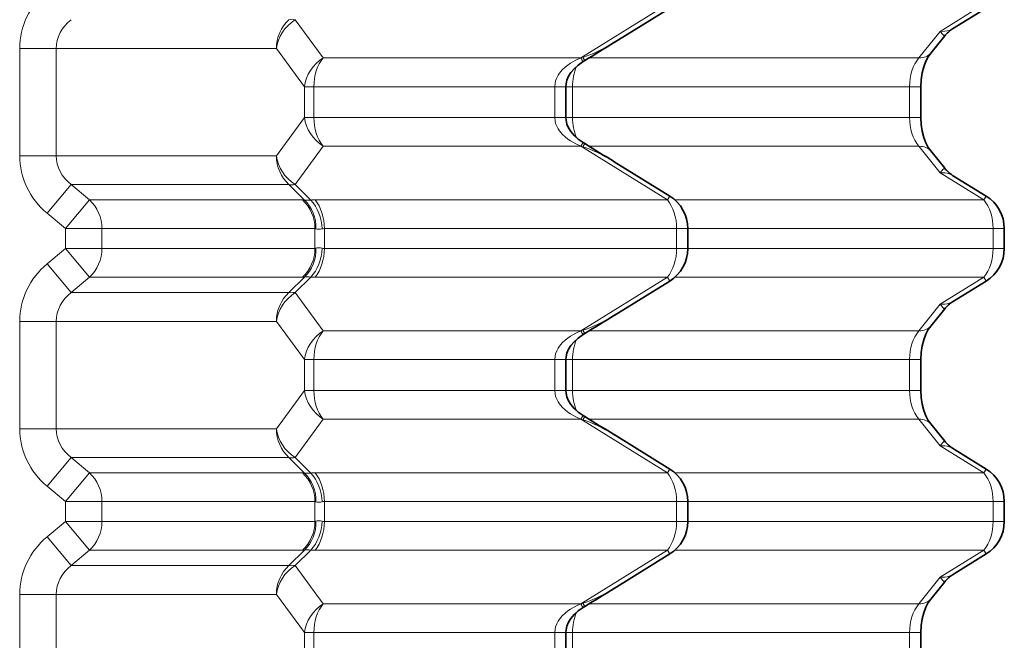
# Model space of a CAD drawing. Extents: x -877 to 2648, y -83 to 2164.
# Drawn here: x 2536 to 2627, y 540 to 597 of the extents above; entities that cross this region are included whole.
import ezdxf

# ---------------------------------------------------------------- set-up
doc = ezdxf.new("R2010")
doc.units = 0

msp = doc.modelspace()

# ---------------------------------------------------------------- linework, layer by layer
at = {"color": 7, "lineweight": 13}
for p, q in [((2587.870117, 593.744507), (2595.648438, 598.557007)), ((2620.639893, 596.082153), (2624.639893, 598.557007)), ((2564.108398, 593.648682), (2561.542725, 597.148682)), ((2620.639893, 596.082153), (2618.67334, 593.648682)), ((2536.314941, 594.514648), (2536.314941, 584.69104)), ((2539.656006, 594.514648), (2536.314941, 594.514648)), ((2539.656006, 594.514648), (2539.656006, 584.69104)), ((2539.656006, 594.514648), (2559.831299, 594.514648)), ((2562.396973, 591.014648), (2559.831299, 594.514648)), ((2587.715576, 593.648682), (2564.108398, 593.648682)), ((2587.870117, 593.744507), (2587.715576, 593.648682)), ((2588.082031, 593.402161), (2587.898193, 593.699219)), ((2618.67334, 593.648682), (2588.48291, 593.648682)), ((2562.396973, 589.602844), (2562.396973, 591.014648)), ((2563.263428, 591.014648), (2562.396973, 591.014648)), ((2563.263428, 589.602844), (2563.263428, 591.014648)), ((2585.328125, 591.014648), (2563.263428, 591.014648)), ((2585.328125, 591.014648), (2585.328125, 588.19104)), ((2585.328125, 591.014648), (2586.353271, 591.014648)), ((2586.94751, 591.014648), (2586.353271, 591.014587)), ((2617.828125, 591.014648), (2586.94751, 591.014648)), ((2586.94751, 588.19104), (2586.94751, 591.014648)), ((2618.853271, 591.014648), (2617.828125, 591.014648)), ((2617.828125, 591.014648), (2617.828125, 589.602844)), ((2562.396973, 588.19104), (2562.396973, 589.602844)), ((2563.263428, 588.19104), (2563.263428, 589.602844)), ((2617.828125, 589.602844), (2617.828125, 588.19104)), ((2562.396973, 588.19104), (2559.831299, 584.69104)), ((2563.263428, 588.19104), (2562.396973, 588.19104)), ((2585.328125, 588.19104), (2563.263428, 588.19104)), ((2585.328125, 588.19104), (2586.353271, 588.19104)), ((2586.94751, 588.19104), (2586.353271, 588.191101)), ((2617.828125, 588.19104), (2586.94751, 588.19104)), ((2618.853271, 588.19104), (2617.828125, 588.19104)), ((2564.108398, 585.557007), (2561.542725, 582.057007)), ((2587.715576, 585.557007), (2564.108398, 585.557007)), ((2587.870117, 585.461182), (2587.715576, 585.557007)), ((2587.870117, 585.461182), (2595.648438, 580.648682)), ((2588.082031, 585.803528), (2587.898193, 585.50647)), ((2618.67334, 585.557007), (2588.48291, 585.557007)), ((2620.639893, 583.123535), (2618.67334, 585.557007)), ((2539.656006, 584.69104), (2536.314941, 584.69104)), ((2539.656006, 584.69104), (2559.831299, 584.69104)), ((2620.639893, 583.123535), (2624.639893, 580.648682)), ((2541.019043, 582.057007), (2538.818848, 579.422974)), ((2541.019043, 582.057007), (2542.705078, 580.648682)), ((2541.019043, 582.057007), (2560.972412, 582.057007)), ((2560.972412, 582.057007), (2562.412109, 580.627441)), ((2561.542725, 582.057007), (2562.982666, 580.627441)), ((2595.648438, 580.648682), (2595.860107, 580.991028)), ((2624.639893, 580.648682), (2624.851563, 580.991028)), ((2542.705078, 580.648682), (2540.505127, 578.014648)), ((2562.215332, 580.648682), (2542.705078, 580.648682)), ((2595.648438, 580.648682), (2563.377441, 580.648682)), ((2624.639893, 580.648682), (2596.323486, 580.648682)), ((2538.818848, 579.422974), (2540.505127, 578.014648)), ((2540.505127, 578.014648), (2540.505127, 576.19104)), ((2543.846191, 578.014648), (2540.505127, 578.014648)), ((2543.846191, 578.014648), (2543.846191, 576.19104)), ((2563.356445, 578.014648), (2543.846191, 578.014648)), ((2563.356445, 576.19104), (2563.356445, 578.014648)), ((2564.222656, 576.19104), (2564.222656, 578.014648)), ((2596.493652, 578.014648), (2564.222656, 578.014648)), ((2596.493652, 576.19104), (2596.493652, 578.014648)), ((2597.335205, 578.014648), (2596.493652, 578.014648)), ((2597.335205, 578.014648), (2597.518799, 578.014648)), ((2625.484863, 578.014648), (2597.518799, 578.014648)), ((2625.484863, 576.19104), (2625.484863, 578.014648)), ((2626.32666, 578.014648), (2625.484863, 578.014648)), ((2626.32666, 578.014648), (2626.51001, 578.014648)), ((2540.505127, 576.19104), (2538.818848, 574.782715)), ((2542.705078, 573.557007), (2540.505127, 576.19104)), ((2543.846191, 576.19104), (2540.505127, 576.19104)), ((2563.356445, 576.19104), (2543.846191, 576.19104)), ((2596.493652, 576.19104), (2564.222656, 576.19104)), ((2597.335205, 576.19104), (2596.493652, 576.19104)), ((2597.335205, 576.19104), (2597.518799, 576.19104)), ((2625.484863, 576.19104), (2597.518799, 576.19104)), ((2626.32666, 576.19104), (2625.484863, 576.19104)), ((2626.32666, 576.19104), (2626.51001, 576.19104)), ((2541.019043, 572.148682), (2538.818848, 574.782715)), ((2542.705078, 573.557007), (2541.019043, 572.148682)), ((2562.215332, 573.557007), (2542.705078, 573.557007)), ((2560.972412, 572.148682), (2562.412109, 573.578247)), ((2561.542725, 572.148682), (2562.982666, 573.578247)), ((2595.648438, 573.557007), (2563.377441, 573.557007)), ((2587.870117, 568.744507), (2595.648438, 573.557007)), ((2595.648438, 573.557007), (2595.860107, 573.214661)), ((2624.639893, 573.557007), (2596.323486, 573.557007)), ((2620.639893, 571.082153), (2624.639893, 573.557007)), ((2624.639893, 573.557007), (2624.851563, 573.214661)), ((2541.019043, 572.148682), (2560.972412, 572.148682)), ((2564.108398, 568.648682), (2561.542725, 572.148682)), ((2620.639893, 571.082153), (2618.67334, 568.648682)), ((2536.314941, 569.514648), (2536.314941, 559.69104)), ((2539.656006, 569.514648), (2536.314941, 569.514648)), ((2539.656006, 569.514648), (2539.656006, 559.69104)), ((2539.656006, 569.514648), (2559.831299, 569.514648)), ((2562.396973, 566.014648), (2559.831299, 569.514648)), ((2587.715576, 568.648682), (2564.108398, 568.648682)), ((2587.870117, 568.744507), (2587.715576, 568.648682)), ((2588.082031, 568.402161), (2587.898193, 568.699219)), ((2618.67334, 568.648682), (2588.48291, 568.648682)), ((2562.396973, 564.602844), (2562.396973, 566.014648)), ((2563.263428, 566.014648), (2562.396973, 566.014648)), ((2563.263428, 564.602844), (2563.263428, 566.014648)), ((2585.328125, 566.014648), (2563.263428, 566.014648)), ((2585.328125, 566.014648), (2585.328125, 563.19104)), ((2585.328125, 566.014648), (2586.353271, 566.014648)), ((2586.94751, 566.014648), (2586.353271, 566.014587)), ((2617.828125, 566.014648), (2586.94751, 566.014648)), ((2586.94751, 563.19104), (2586.94751, 566.014648)), ((2618.853271, 566.014648), (2617.828125, 566.014648)), ((2617.828125, 566.014648), (2617.828125, 564.602844)), ((2562.396973, 563.19104), (2562.396973, 564.602844)), ((2563.263428, 563.19104), (2563.263428, 564.602844)), ((2617.828125, 564.602844), (2617.828125, 563.19104)), ((2562.396973, 563.19104), (2559.831299, 559.69104)), ((2563.263428, 563.19104), (2562.396973, 563.19104)), ((2585.328125, 563.19104), (2563.263428, 563.19104)), ((2585.328125, 563.19104), (2586.353271, 563.19104)), ((2586.94751, 563.19104), (2586.353271, 563.191101)), ((2617.828125, 563.19104), (2586.94751, 563.19104)), ((2618.853271, 563.19104), (2617.828125, 563.19104)), ((2564.108398, 560.557007), (2561.542725, 557.057007)), ((2587.715576, 560.557007), (2564.108398, 560.557007)), ((2587.870117, 560.461182), (2587.715576, 560.557007)), ((2587.870117, 560.461182), (2595.648438, 555.648682)), ((2588.082031, 560.803528), (2587.898193, 560.50647)), ((2618.67334, 560.557007), (2588.48291, 560.557007)), ((2620.639893, 558.123535), (2618.67334, 560.557007)), ((2539.656006, 559.69104), (2536.314941, 559.69104)), ((2539.656006, 559.69104), (2559.831299, 559.69104)), ((2620.639893, 558.123535), (2624.639893, 555.648682)), ((2541.019043, 557.057007), (2538.818848, 554.422974)), ((2541.019043, 557.057007), (2542.705078, 555.648682)), ((2541.019043, 557.057007), (2560.972412, 557.057007)), ((2560.972412, 557.057007), (2562.412109, 555.627441)), ((2561.542725, 557.057007), (2562.982666, 555.627441)), ((2542.705078, 555.648682), (2540.505127, 553.014648)), ((2562.215332, 555.648682), (2542.705078, 555.648682)), ((2595.648438, 555.648682), (2563.377441, 555.648682)), ((2595.648438, 555.648682), (2595.860107, 555.991028)), ((2624.639893, 555.648682), (2596.323486, 555.648682)), ((2624.639893, 555.648682), (2624.851563, 555.991028)), ((2538.818848, 554.422974), (2540.505127, 553.014648)), ((2540.505127, 553.014648), (2540.505127, 551.19104)), ((2543.846191, 553.014648), (2540.505127, 553.014648)), ((2543.846191, 553.014648), (2543.846191, 551.19104)), ((2563.356445, 553.014648), (2543.846191, 553.014648)), ((2563.356445, 551.19104), (2563.356445, 553.014648)), ((2564.222656, 551.19104), (2564.222656, 553.014648)), ((2596.493652, 553.014648), (2564.222656, 553.014648)), ((2596.493652, 551.19104), (2596.493652, 553.014648)), ((2597.335205, 553.014648), (2596.493652, 553.014648)), ((2597.335205, 553.014648), (2597.518799, 553.014648)), ((2625.484863, 553.014648), (2597.518799, 553.014648)), ((2625.484863, 551.19104), (2625.484863, 553.014648)), ((2626.32666, 553.014648), (2625.484863, 553.014648)), ((2626.32666, 553.014648), (2626.51001, 553.014648)), ((2540.505127, 551.19104), (2538.818848, 549.782715)), ((2542.705078, 548.557007), (2540.505127, 551.19104)), ((2543.846191, 551.19104), (2540.505127, 551.19104)), ((2563.356445, 551.19104), (2543.846191, 551.19104)), ((2596.493652, 551.19104), (2564.222656, 551.19104)), ((2597.335205, 551.19104), (2596.493652, 551.19104)), ((2597.335205, 551.19104), (2597.518799, 551.19104)), ((2625.484863, 551.19104), (2597.518799, 551.19104)), ((2626.32666, 551.19104), (2625.484863, 551.19104)), ((2626.32666, 551.19104), (2626.51001, 551.19104)), ((2541.019043, 547.148682), (2538.818848, 549.782715)), ((2542.705078, 548.557007), (2541.019043, 547.148682)), ((2562.215332, 548.557007), (2542.705078, 548.557007)), ((2560.972412, 547.148682), (2562.412109, 548.578247)), ((2561.542725, 547.148682), (2562.982666, 548.578247)), ((2595.648438, 548.557007), (2563.377441, 548.557007)), ((2587.870117, 543.744507), (2595.648438, 548.557007)), ((2595.648438, 548.557007), (2595.860107, 548.214661)), ((2624.639893, 548.557007), (2596.323486, 548.557007)), ((2620.639893, 546.082153), (2624.639893, 548.557007)), ((2624.639893, 548.557007), (2624.851563, 548.214661)), ((2541.019043, 547.148682), (2560.972412, 547.148682)), ((2564.108398, 543.648682), (2561.542725, 547.148682)), ((2620.639893, 546.082153), (2618.67334, 543.648682)), ((2536.314941, 544.514648), (2536.314941, 534.69104)), ((2539.656006, 544.514648), (2536.314941, 544.514648)), ((2539.656006, 544.514648), (2539.656006, 534.69104)), ((2539.656006, 544.514648), (2559.831299, 544.514648)), ((2562.396973, 541.014648), (2559.831299, 544.514648)), ((2587.715576, 543.648682), (2564.108398, 543.648682)), ((2587.870117, 543.744507), (2587.715576, 543.648682)), ((2588.082031, 543.402161), (2587.898193, 543.699219)), ((2618.67334, 543.648682), (2588.48291, 543.648682)), ((2562.396973, 539.602844), (2562.396973, 541.014648)), ((2563.263428, 541.014648), (2562.396973, 541.014648)), ((2563.263428, 539.602844), (2563.263428, 541.014648)), ((2585.328125, 541.014648), (2563.263428, 541.014648)), ((2585.328125, 541.014648), (2585.328125, 538.19104)), ((2585.328125, 541.014648), (2586.353271, 541.014648)), ((2586.94751, 541.014648), (2586.353271, 541.014587)), ((2617.828125, 541.014648), (2586.94751, 541.014648)), ((2586.94751, 538.19104), (2586.94751, 541.014648)), ((2618.853271, 541.014648), (2617.828125, 541.014648)), ((2617.828125, 541.014648), (2617.828125, 539.602844))]:
    msp.add_line(p, q, dxfattribs=at)
at = {"color": 7, "lineweight": 35}
for p, q in [((2595.860107, 598.214661), (2590.763428, 595.061096)), ((2624.851563, 598.214661), (2621.778076, 596.312988)), ((2619.765869, 594.082825), (2621.047607, 595.668945)), ((2587.93335, 593.309937), (2588.082031, 593.402161)), ((2586.353271, 591.014648), (2586.353271, 588.19104)), ((2618.853271, 591.014648), (2618.853271, 589.602844)), ((2618.853271, 589.602844), (2618.853271, 588.19104)), ((2587.93335, 585.895752), (2588.082031, 585.803528)), ((2621.047607, 583.536743), (2619.765869, 585.122864)), ((2590.763428, 584.144592), (2595.860107, 580.991028)), ((2621.778076, 582.8927), (2624.851563, 580.991028)), ((2597.518799, 576.19104), (2597.518799, 578.014648)), ((2626.51001, 576.19104), (2626.51001, 578.014648)), ((2595.860107, 573.214661), (2590.763428, 570.061096)), ((2624.851563, 573.214661), (2621.778076, 571.312988)), ((2619.765869, 569.082825), (2621.047607, 570.668945)), ((2587.93335, 568.309937), (2588.082031, 568.402161)), ((2586.353271, 566.014648), (2586.353271, 563.19104)), ((2618.853271, 566.014648), (2618.853271, 564.602844)), ((2618.853271, 564.602844), (2618.853271, 563.19104)), ((2587.93335, 560.895752), (2588.082031, 560.803528)), ((2621.047607, 558.536743), (2619.765869, 560.122864)), ((2590.763428, 559.144592), (2595.860107, 555.991028)), ((2621.778076, 557.8927), (2624.851563, 555.991028)), ((2597.518799, 551.19104), (2597.518799, 553.014648)), ((2626.51001, 551.19104), (2626.51001, 553.014648)), ((2595.860107, 548.214661), (2590.763428, 545.061096)), ((2624.851563, 548.214661), (2621.778076, 546.312988)), ((2619.765869, 544.082825), (2621.047607, 545.668945)), ((2587.93335, 543.309937), (2588.082031, 543.402161)), ((2586.353271, 541.014648), (2586.353271, 538.19104)), ((2618.853271, 541.014648), (2618.853271, 539.602844))]:
    msp.add_line(p, q, dxfattribs=at)
at = {"color": 7, "lineweight": 13}
for points in [[(2620.639893, 596.082153), (2621.065674, 596.090454), (2621.274902, 596.121887), (2621.470459, 596.172791), (2621.631104, 596.234863), (2621.778076, 596.312988)], [(2620.639893, 596.082153), (2620.88916, 595.787476), (2620.974854, 595.702698), (2621.015137, 595.672546), (2621.030029, 595.665894), (2621.041016, 595.664978), (2621.047607, 595.668945)], [(2587.715576, 593.648682), (2587.253174, 593.436646), (2586.771484, 593.163452), (2586.523193, 592.994202), (2586.27124, 592.795166), (2586.014648, 592.552734), (2585.759033, 592.248291), (2585.63208, 592.057129), (2585.509033, 591.823547), (2585.407959, 591.554565), (2585.351807, 591.310425), (2585.328125, 591.014526)], [(2587.715576, 585.557007), (2587.253174, 585.769043), (2586.771484, 586.042236), (2586.523193, 586.211487), (2586.27124, 586.410522), (2586.014648, 586.652954), (2585.759033, 586.957397), (2585.63208, 587.14856), (2585.509033, 587.382141), (2585.407959, 587.651123), (2585.351807, 587.895264), (2585.328125, 588.191162)], [(2620.639893, 583.123535), (2620.88916, 583.418213), (2620.974854, 583.502991), (2621.015137, 583.533142), (2621.030029, 583.539795), (2621.041016, 583.54071), (2621.047607, 583.536743)], [(2620.639893, 583.123535), (2621.065674, 583.115234), (2621.274902, 583.083801), (2621.470459, 583.032898), (2621.631104, 582.970825), (2621.778076, 582.8927)], [(2620.639893, 571.082153), (2621.065674, 571.090454), (2621.274902, 571.121887), (2621.470459, 571.172791), (2621.631104, 571.234863), (2621.778076, 571.312988)], [(2620.639893, 571.082153), (2620.88916, 570.787476), (2620.974854, 570.702698), (2621.015137, 570.672546), (2621.030029, 570.665894), (2621.041016, 570.664978), (2621.047607, 570.668945)], [(2587.715576, 568.648682), (2587.253174, 568.436646), (2586.771484, 568.163452), (2586.523193, 567.994202), (2586.27124, 567.795166), (2586.014648, 567.552734), (2585.759033, 567.248291), (2585.63208, 567.057129), (2585.509033, 566.823547), (2585.407959, 566.554565), (2585.351807, 566.310425), (2585.328125, 566.014526)], [(2587.715576, 560.557007), (2587.253174, 560.769043), (2586.771484, 561.042236), (2586.523193, 561.211487), (2586.27124, 561.410522), (2586.014648, 561.652954), (2585.759033, 561.957397), (2585.63208, 562.14856), (2585.509033, 562.382141), (2585.407959, 562.651123), (2585.351807, 562.895264), (2585.328125, 563.191162)], [(2620.639893, 558.123535), (2620.88916, 558.418213), (2620.974854, 558.502991), (2621.015137, 558.533142), (2621.030029, 558.539795), (2621.041016, 558.54071), (2621.047607, 558.536743)], [(2620.639893, 558.123535), (2621.065674, 558.115234), (2621.274902, 558.083801), (2621.470459, 558.032898), (2621.631104, 557.970825), (2621.778076, 557.8927)], [(2620.639893, 546.082153), (2621.065674, 546.090454), (2621.274902, 546.121887), (2621.470459, 546.172791), (2621.631104, 546.234863), (2621.778076, 546.312988)], [(2620.639893, 546.082153), (2620.88916, 545.787476), (2620.974854, 545.702698), (2621.015137, 545.672546), (2621.030029, 545.665894), (2621.041016, 545.664978), (2621.047607, 545.668945)], [(2587.715576, 543.648682), (2587.253174, 543.436646), (2586.771484, 543.163452), (2586.523193, 542.994202), (2586.27124, 542.795166), (2586.014648, 542.552734), (2585.759033, 542.248291), (2585.63208, 542.057129), (2585.509033, 541.823547), (2585.407959, 541.554565), (2585.351807, 541.310425), (2585.328125, 541.014526)]]:
    msp.add_lwpolyline(points, dxfattribs=at)
at = {"color": 7, "lineweight": 35}
for points in [[(2619.765869, 594.082825), (2619.540039, 593.759583), (2619.320557, 593.340637), (2619.128174, 592.83783), (2618.979248, 592.268494), (2618.885254, 591.653259), (2618.853271, 591.014648)], [(2587.93335, 593.309937), (2587.483398, 592.994385), (2587.109131, 592.657654), (2586.813965, 592.310303), (2586.596191, 591.961853), (2586.449463, 591.613159), (2586.370605, 591.269897), (2586.353271, 591.014526)], [(2587.93335, 585.895752), (2587.483398, 586.211304), (2587.109131, 586.548035), (2586.813965, 586.895386), (2586.596191, 587.243835), (2586.449463, 587.592529), (2586.370605, 587.935791), (2586.353271, 588.19104)], [(2619.765869, 585.122864), (2619.540039, 585.446106), (2619.320557, 585.865051), (2619.128174, 586.367859), (2618.979248, 586.937195), (2618.885254, 587.552429), (2618.853271, 588.19104)], [(2587.93335, 568.309937), (2587.483398, 567.994385), (2587.109131, 567.657654), (2586.813965, 567.310303), (2586.596191, 566.961853), (2586.449463, 566.613159), (2586.370605, 566.269897), (2586.353271, 566.014526)], [(2619.765869, 569.082825), (2619.540039, 568.759583), (2619.320557, 568.340637), (2619.128174, 567.83783), (2618.979248, 567.268494), (2618.885254, 566.653259), (2618.853271, 566.014648)], [(2587.93335, 560.895752), (2587.483398, 561.211304), (2587.109131, 561.548035), (2586.813965, 561.895386), (2586.596191, 562.243835), (2586.449463, 562.592529), (2586.370605, 562.935791), (2586.353271, 563.19104)], [(2619.765869, 560.122864), (2619.540039, 560.446106), (2619.320557, 560.865051), (2619.128174, 561.367859), (2618.979248, 561.937195), (2618.885254, 562.552429), (2618.853271, 563.19104)], [(2619.765869, 544.082825), (2619.540039, 543.759583), (2619.320557, 543.340637), (2619.128174, 542.83783), (2618.979248, 542.268494), (2618.885254, 541.653259), (2618.853271, 541.014648)], [(2587.93335, 543.309937), (2587.483398, 542.994385), (2587.109131, 542.657654), (2586.813965, 542.310303), (2586.596191, 541.961853), (2586.449463, 541.613159), (2586.370605, 541.269897), (2586.353271, 541.014526)]]:
    msp.add_lwpolyline(points, dxfattribs=at)
for centre, radius, start, end in [((2623.30835, 593.840881), 2.907494, 121.759829, 141.043639), ((2082.986572, 1412.438965), 962.25977, 301.661899, 301.851854), ((2082.987305, -233.231934), 962.258241, 58.148146, 58.338101), ((2623.30835, 585.364807), 2.907506, 218.956375, 238.240144), ((2594.018799, 578.014648), 3.5, 0, 58.254158), ((2623.01001, 578.014648), 3.5, 0, 58.254158), ((2594.018799, 576.19104), 3.5, 301.745842, 0), ((2623.01001, 576.19104), 3.5, 301.745842, 0), ((2623.30835, 568.840881), 2.907494, 121.759829, 141.043639), ((2082.986572, 1387.438965), 962.25977, 301.661899, 301.851854), ((2082.987305, -258.231995), 962.258241, 58.148146, 58.338101), ((2623.30835, 560.364807), 2.907506, 218.956375, 238.240144), ((2594.018799, 553.014648), 3.5, 0, 58.254158), ((2623.01001, 553.014648), 3.5, 0, 58.254158), ((2594.018799, 551.19104), 3.5, 301.745842, 0), ((2623.01001, 551.19104), 3.5, 301.745842, 0), ((2623.30835, 543.840881), 2.907494, 121.759829, 141.043639), ((2082.986572, 1362.438965), 962.25977, 301.661899, 301.851854)]:
    msp.add_arc(centre, radius, start, end, dxfattribs=at)
at = {"color": 7, "lineweight": 13}
for centre, radius, start, end in [((2597.551025, 599.693909), 11.544065, 211.576779, 213.575197), ((2597.551025, 579.511841), 11.544037, 146.424803, 148.423221), ((2562.199951, 579.599243), 1.049725, 78.340118, 89.158817), ((2562.682373, 586.261536), 5.641346, 267.25463, 273.050565), ((2563.368408, 577.121887), 3.526756, 89.851473, 96.279166), ((2563.346924, 577.737305), 0.277673, 67.168032, 88.052791), ((2564.21875, 577.119202), 0.895403, 89.753959, 102.486736), ((2563.346924, 576.468384), 0.277673, 271.947209, 292.831968), ((2564.21875, 577.086487), 0.895403, 257.513264, 270.246041), ((2562.199951, 574.606445), 1.049725, 270.841183, 281.659882), ((2562.682373, 567.944153), 5.641346, 86.949435, 92.74537), ((2563.368408, 577.083801), 3.526756, 263.720834, 270.148527), ((2597.551025, 574.693909), 11.544065, 211.576779, 213.575197), ((2597.551025, 554.511841), 11.544037, 146.424803, 148.423221), ((2562.199951, 554.599243), 1.049725, 78.340118, 89.158817), ((2562.682373, 561.261536), 5.641346, 267.25463, 273.050565), ((2563.368408, 552.121887), 3.526756, 89.851473, 96.279166), ((2563.346924, 552.737305), 0.277673, 67.168032, 88.052791), ((2564.21875, 552.119202), 0.895403, 89.753959, 102.486736), ((2563.346924, 551.468384), 0.277673, 271.947209, 292.831968), ((2564.21875, 552.086487), 0.895403, 257.513264, 270.246041), ((2562.199951, 549.606445), 1.049725, 270.841183, 281.659882), ((2562.682373, 542.944153), 5.641346, 86.949435, 92.74537), ((2563.368408, 552.083801), 3.526756, 263.720834, 270.148527), ((2597.551025, 549.693909), 11.544065, 211.576779, 213.575197)]:
    msp.add_arc(centre, radius, start, end, dxfattribs=at)
for centre, major_axis, ratio, start_param, end_param in [((2543.647461, 594.514709), (7.332764, 0.000488), 0.954613, 2.289551789, 3.141526378), ((2543.647705, 594.514648), (3.991699, 0), 0.876808, 2.289634012, 3.141598088), ((2563.172363, 594.514648), (0, -3.5), 0.954606, 3.860422653, 4.71238898), ((2563.172363, 594.514648), (-2.822754, -2.069275), 0.884385, 4.642927234, 5.591067582), ((2563.172363, 594.514648), (-2.466064, 2.483643), 0.394381, 5.751829388, 6.068080198), ((2592.604248, 600.315674), (6.935303, 6.433105), 0.321939, 3.714363345, 4.165022234), ((2565.738281, 591.014648), (-2.822754, -2.069275), 0.884385, 4.642927234, 5.591067582), ((2565.738281, 591.014648), (0, -3.5), 0.707107, 3.860422653, 4.71238898), ((2620.302979, 591.014648), (0, 3.5), 0.707107, 0.71883, 1.570796327), ((2617.043457, 596.282715), (2.722168, -2.19989), 0.532152, 5.700854666, 6.283186597), ((2589.422607, 591.014648), (0, -3.5), 0.707107, 4.158412679, 4.71238898), ((2565.738281, 588.19104), (-2.822754, 2.069275), 0.884385, 0.692117726, 1.640258073), ((2565.738281, 588.19104), (0, 3.5), 0.707107, 1.570796327, 2.422762654), ((2589.422607, 588.19104), (0, 3.5), 0.707107, 1.570796327, 2.124772627), ((2620.302979, 588.19104), (0, -3.5), 0.707107, 4.71238898, 5.564355308), ((2592.604248, 578.890015), (6.935303, -6.433105), 0.321939, 2.118163073, 2.568821963), ((2617.043457, 582.922974), (2.722168, 2.19989), 0.532152, 6.283184018, 6.865515948), ((2543.647949, 584.691162), (7.333008, 0.001282), 0.954595, 3.141429675, 3.993378626), ((2543.647705, 584.69104), (3.991699, 0), 0.87681, 3.141591905, 3.993558317), ((2563.172363, 584.69104), (0, 3.5), 0.954606, 1.570796327, 2.422762654), ((2563.172363, 584.69104), (-2.822754, 2.069275), 0.884385, 0.692117726, 1.640258073), ((2563.172363, 584.69104), (-2.466064, -2.483643), 0.394381, 0.215105109, 0.531355919), ((2540.505127, 578.014648), (0, 3.5), 0.954606, 4.71238898, 5.564355308), ((2560.015137, 578.014648), (0, -3.5), 0.954606, 1.570797054, 2.422763758), ((2560.211914, 577.993408), (-0.665039, -3.436218), 0.924047, 1.747786844, 2.602786238), ((2561.352783, 577.993408), (0.392334, -3.477966), 0.761499, 1.485114576, 2.340114101), ((2561.747803, 578.014648), (0, -3.5), 0.707107, 1.570796327, 2.422762654), ((2594.018799, 578.014648), (0, -3.5), 0.707107, 1.570796327, 2.422762654), ((2623.01001, 578.014648), (0, -3.5), 0.707107, 1.570796327, 2.422762654), ((2566.692627, 581.18573), (3.387695, 3.092407), 0.278078, 3.279035587, 3.595543799), ((2540.505127, 576.19104), (0, -3.5), 0.954606, 0.71883, 1.570796327), ((2560.015137, 576.19104), (0, 3.5), 0.954606, 3.860421549, 4.712388253), ((2560.211914, 576.21228), (0.665039, -3.436218), 0.924047, 0.538806415, 1.393805809), ((2561.352783, 576.21228), (-0.392334, -3.477966), 0.761499, 0.801478553, 1.656478077), ((2561.747803, 576.19104), (0, 3.5), 0.707107, 3.860422653, 4.71238898), ((2566.692627, 573.019958), (3.387695, -3.092407), 0.278078, 2.687641508, 3.00414972), ((2594.018799, 576.19104), (0, 3.5), 0.707107, 3.860422653, 4.71238898), ((2623.01001, 576.19104), (0, 3.5), 0.707107, 3.860422653, 4.71238898), ((2543.647461, 569.514709), (7.332764, 0.000488), 0.954613, 2.289551789, 3.141526378), ((2543.647705, 569.514648), (3.991699, 0), 0.876808, 2.289634012, 3.141598088), ((2563.172363, 569.514648), (0, -3.5), 0.954606, 3.860422653, 4.71238898), ((2563.172363, 569.514648), (-2.822754, -2.069275), 0.884385, 4.642927234, 5.591067582), ((2563.172363, 569.514648), (-2.466064, 2.483643), 0.394381, 5.751829388, 6.068080198), ((2592.604248, 575.315674), (6.935303, 6.433105), 0.321939, 3.714363345, 4.165022234), ((2565.738281, 566.014648), (-2.822754, -2.069275), 0.884385, 4.642927234, 5.591067582), ((2565.738281, 566.014648), (0, -3.5), 0.707107, 3.860422653, 4.71238898), ((2620.302979, 566.014648), (0, 3.5), 0.707107, 0.71883, 1.570796327), ((2617.043457, 571.282715), (2.722168, -2.19989), 0.532152, 5.700854666, 6.283186597), ((2589.422607, 566.014648), (0, -3.5), 0.707107, 4.158412679, 4.71238898), ((2565.738281, 563.19104), (-2.822754, 2.069275), 0.884385, 0.692117726, 1.640258073), ((2565.738281, 563.19104), (0, 3.5), 0.707107, 1.570796327, 2.422762654), ((2589.422607, 563.19104), (0, 3.5), 0.707107, 1.570796327, 2.124772627), ((2620.302979, 563.19104), (0, -3.5), 0.707107, 4.71238898, 5.564355308), ((2592.604248, 553.890015), (6.935303, -6.433105), 0.321939, 2.118163073, 2.568821963), ((2617.043457, 557.922974), (2.722168, 2.19989), 0.532152, 6.283184018, 6.865515948), ((2543.647949, 559.691162), (7.333008, 0.001282), 0.954595, 3.141429675, 3.993378626), ((2543.647705, 559.69104), (3.991699, 0), 0.87681, 3.141591905, 3.993558317), ((2563.172363, 559.69104), (0, 3.5), 0.954606, 1.570796327, 2.422762654), ((2563.172363, 559.69104), (-2.822754, 2.069275), 0.884385, 0.692117726, 1.640258073), ((2563.172363, 559.69104), (-2.466064, -2.483643), 0.394381, 0.215105109, 0.531355919), ((2540.505127, 553.014648), (0, 3.5), 0.954606, 4.71238898, 5.564355308), ((2560.015137, 553.014648), (0, -3.5), 0.954606, 1.570797054, 2.422763758), ((2560.211914, 552.993408), (-0.665039, -3.436218), 0.924047, 1.747786844, 2.602786238), ((2561.352783, 552.993408), (0.392334, -3.477966), 0.761499, 1.485114576, 2.340114101), ((2561.747803, 553.014648), (0, -3.5), 0.707107, 1.570796327, 2.422762654), ((2594.018799, 553.014648), (0, -3.5), 0.707107, 1.570796327, 2.422762654), ((2623.01001, 553.014648), (0, -3.5), 0.707107, 1.570796327, 2.422762654), ((2566.692627, 556.18573), (3.387695, 3.092407), 0.278078, 3.279035587, 3.595543799), ((2540.505127, 551.19104), (0, -3.5), 0.954606, 0.71883, 1.570796327), ((2560.015137, 551.19104), (0, 3.5), 0.954606, 3.860421549, 4.712388253), ((2560.211914, 551.21228), (0.665039, -3.436218), 0.924047, 0.538806415, 1.393805809), ((2561.352783, 551.21228), (-0.392334, -3.477966), 0.761499, 0.801478553, 1.656478077), ((2561.747803, 551.19104), (0, 3.5), 0.707107, 3.860422653, 4.71238898), ((2566.692627, 548.019958), (3.387695, -3.092407), 0.278078, 2.687641508, 3.00414972), ((2594.018799, 551.19104), (0, 3.5), 0.707107, 3.860422653, 4.71238898), ((2623.01001, 551.19104), (0, 3.5), 0.707107, 3.860422653, 4.71238898), ((2543.647461, 544.514709), (7.332764, 0.000488), 0.954613, 2.289551789, 3.141526378), ((2543.647705, 544.514648), (3.991699, 0), 0.876808, 2.289634012, 3.141598088), ((2563.172363, 544.514648), (0, -3.5), 0.954606, 3.860422653, 4.71238898), ((2563.172363, 544.514648), (-2.822754, -2.069275), 0.884385, 4.642927234, 5.591067582), ((2563.172363, 544.514648), (-2.466064, 2.483643), 0.394381, 5.751829388, 6.068080198), ((2592.604248, 550.315674), (6.935303, 6.433105), 0.321939, 3.714363345, 4.165022234), ((2617.043457, 546.282715), (2.722168, -2.19989), 0.532152, 5.700854666, 6.283186597), ((2565.738281, 541.014648), (-2.822754, -2.069275), 0.884385, 4.642927234, 5.591067582), ((2565.738281, 541.014648), (0, -3.5), 0.707107, 3.860422653, 4.71238898), ((2620.302979, 541.014648), (0, 3.5), 0.707107, 0.71883, 1.570796327), ((2589.422607, 541.014648), (0, -3.5), 0.707107, 4.158412679, 4.71238898)]:
    msp.add_ellipse(centre, major_axis=major_axis, ratio=ratio, start_param=start_param, end_param=end_param, dxfattribs=at)

doc.saveas('drawing.dxf')
